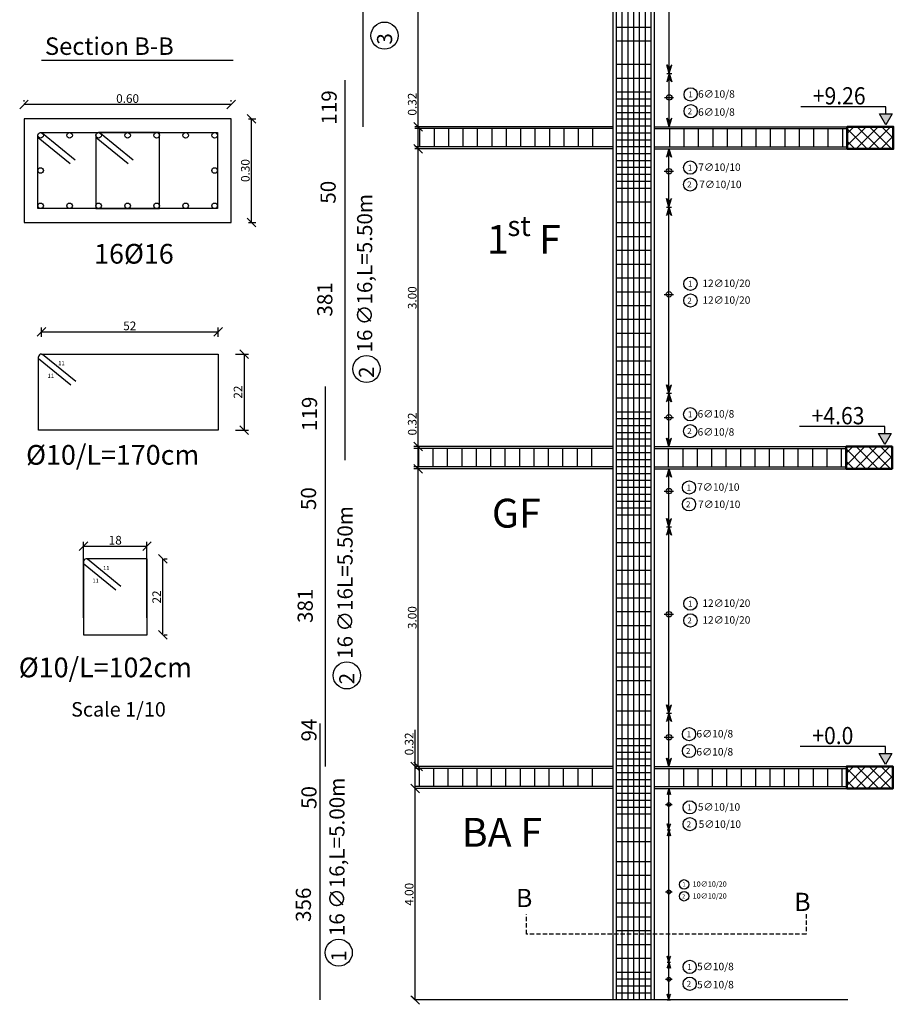
# Model space of a CAD drawing. Units: millimetres. Extents: x -194 to 3448, y -1951 to 1100.
# Drawn here: x 637 to 687, y 424 to 481 of the extents above; entities that cross this region are included whole.
import ezdxf

# ---------------------------------------------------------------- set-up
doc = ezdxf.new("R2010")
doc.units = ezdxf.units.MM
doc.linetypes.add('DASHED2', pattern=[0.375, 0.25, -0.125])
doc.layers.add('.', color=255, linetype='Continuous')
doc.layers.add('Titles', color=7, linetype='Continuous')
doc.styles.add('maia style', font='romanc.shx', dxfattribs={"height": 0.2})
doc.styles.add('MOHMD CC', font='italicc.shx', dxfattribs={"height": 0.4})
doc.styles.add('MtXpl_romanc_shx', font='romanc.shx')
doc.styles.add('ROMANC', font='romanc.shx', dxfattribs={"oblique": 15})
doc.dimstyles.get("Standard").update_dxf_attribs({"dimtxt": 0.5, "dimasz": 0.5, "dimexe": 0.25, "dimexo": 1, "dimgap": 0.1, "dimtad": 1, "dimlfac": 25, "dimzin": 0, "dimdsep": 46, "dimtxsty": 'Standard', "dimblk": 'OBLIQUE', "dimcen": 0.09, "dimclrd": 55, "dimclre": 55, "dimclrt": 163, "dimadec": 0, "dimazin": 0, "dimtfac": 1, "dimtofl": 0, "dimtmove": 0, "dimatfit": 3, "dimfxl": 0, "dimtolj": 1, "dimtzin": 0, "dimarcsym": 0})

# ---------------------------------------------------------------- blocks, each defined once
blk = doc.blocks.new('_Oblique')
at = {"color": 0, "linetype": 'ByBlock', "lineweight": -2}
blk.add_line((-0.5, -0.5), (0.5, 0.5), dxfattribs=at)
blk = doc.blocks.new('wey4')
h = blk.add_hatch(color=256)
h.dxf.hatch_style = 1
h.paths.add_polyline_path([(-132.493, -11.424), (-132.383, -11.615), (-132.273, -11.424)])
at = {"elevation": 0}
blk.add_lwpolyline([(-132.383, -11.615), (-132.273, -11.424), (-132.493, -11.424)], close=True, dxfattribs=at)
blk.add_lwpolyline([(-132.383, -11.424), (-132.383, -11.301), (-130.907, -11.301)], dxfattribs=at)
blk = doc.blocks.new('454 d')
h = blk.add_hatch(color=256)
h.dxf.hatch_style = 1
h.paths.add_polyline_path([(25.516, 18.697), (25.466, 18.524), (25.516, 18.588)])
h = blk.add_hatch(color=256)
h.dxf.hatch_style = 1
h.paths.add_polyline_path([(25.516, 18.697), (25.516, 18.588), (25.566, 18.524)])
for p, q in [((25.516, 18.697), (25.466, 18.524)), ((25.466, 18.697), (25.566, 18.697)), ((25.516, 18.697), (25.566, 18.524)), ((25.466, 18.524), (25.516, 18.588)), ((25.566, 18.524), (25.516, 18.588))]:
    blk.add_line(p, q)
blk = doc.blocks.new('*D866')
at = {"color": 55, "lineweight": -2, "transparency": 16777216}
for p, q in [((637.075, 476.292), (637.075, 476.36)), ((649.075, 476.11), (637.075, 476.11)), ((649.075, 476.292), (649.075, 476.36))]:
    blk.add_line(p, q, dxfattribs=at)
at = {"layer": 'Defpoints', "color": 0, "transparency": 16777216}
for p in [(637.075, 476.11), (637.075, 475.292), (649.075, 475.292)]:
    blk.add_point(p, dxfattribs=at)
at = {"color": 55, "lineweight": -2, "transparency": 16777216, "xscale": 0.5, "yscale": 0.5, "zscale": 0.5, "rotation": 180}
blk.add_blockref('_Oblique', (637.075, 476.11), dxfattribs=at)
at = {"color": 55, "lineweight": -2, "transparency": 16777216, "xscale": 0.5, "yscale": 0.5, "zscale": 0.5}
blk.add_blockref('_Oblique', (649.075, 476.11), dxfattribs=at)
at = {"color": 163, "transparency": 16777216, "insert": (643.075, 476.46), "char_height": 0.5, "attachment_point": 5}
blk.add_mtext('\\A1;0.60', dxfattribs=at)
blk = doc.blocks.new('*D867')
at = {"color": 55, "lineweight": -2, "transparency": 16777216}
for p, q in [((650.075, 475.292), (650.495, 475.292)), ((650.245, 469.292), (650.245, 475.292)), ((650.075, 469.292), (650.495, 469.292))]:
    blk.add_line(p, q, dxfattribs=at)
at = {"layer": 'Defpoints', "color": 0, "transparency": 16777216}
for p in [(649.075, 475.292), (650.245, 475.292), (649.075, 469.292)]:
    blk.add_point(p, dxfattribs=at)
at = {"color": 55, "lineweight": -2, "transparency": 16777216, "xscale": 0.5, "yscale": 0.5, "zscale": 0.5}
for p, rotation in [((650.245, 475.292), 90), ((650.245, 469.292), 270)]:
    blk.add_blockref('_Oblique', p, dxfattribs=dict(at, rotation=rotation))
at = {"color": 163, "transparency": 16777216, "insert": (649.895, 472.292), "char_height": 0.5, "attachment_point": 5, "rotation": 90}
blk.add_mtext('\\A1;0.30', dxfattribs=at)
blk = doc.blocks.new('*D868')
at = {"color": 55, "lineweight": -2, "transparency": 16777216}
for p, q in [((638.081, 462.664), (638.081, 463.197)), ((638.081, 462.947), (648.321, 462.947)), ((648.321, 462.664), (648.321, 463.197))]:
    blk.add_line(p, q, dxfattribs=at)
at = {"layer": 'Defpoints', "color": 0, "transparency": 16777216}
for p in [(648.321, 462.947), (638.081, 461.664), (648.321, 461.664)]:
    blk.add_point(p, dxfattribs=at)
at = {"color": 55, "lineweight": -2, "transparency": 16777216, "xscale": 0.5, "yscale": 0.5, "zscale": 0.5, "rotation": 180}
blk.add_blockref('_Oblique', (638.081, 462.947), dxfattribs=at)
at = {"color": 55, "lineweight": -2, "transparency": 16777216, "xscale": 0.5, "yscale": 0.5, "zscale": 0.5}
blk.add_blockref('_Oblique', (648.321, 462.947), dxfattribs=at)
at = {"color": 163, "transparency": 16777216, "insert": (643.201, 463.297), "char_height": 0.5, "attachment_point": 5}
blk.add_mtext('\\A1;52', dxfattribs=at)
blk = doc.blocks.new('*D869')
at = {"color": 55, "lineweight": -2, "transparency": 16777216}
for p, q in [((649.321, 461.664), (650.07, 461.664)), ((649.82, 461.664), (649.82, 457.264)), ((649.321, 457.264), (650.07, 457.264))]:
    blk.add_line(p, q, dxfattribs=at)
at = {"layer": 'Defpoints', "color": 0, "transparency": 16777216}
for p in [(648.321, 461.664), (648.321, 457.264), (649.82, 457.264)]:
    blk.add_point(p, dxfattribs=at)
at = {"color": 55, "lineweight": -2, "transparency": 16777216, "xscale": 0.5, "yscale": 0.5, "zscale": 0.5}
for p, rotation in [((649.82, 461.664), 90), ((649.82, 457.264), 270)]:
    blk.add_blockref('_Oblique', p, dxfattribs=dict(at, rotation=rotation))
at = {"color": 163, "transparency": 16777216, "insert": (649.47, 459.464), "char_height": 0.5, "attachment_point": 5, "rotation": 90}
blk.add_mtext('\\A1;22', dxfattribs=at)
blk = doc.blocks.new('*D870')
at = {"color": 55, "lineweight": -2, "transparency": 16777216}
for p, q in [((645.11, 445.402), (645.11, 449.802)), ((645.199, 449.802), (645.36, 449.802)), ((645.199, 445.402), (645.36, 445.402))]:
    blk.add_line(p, q, dxfattribs=at)
at = {"layer": 'Defpoints', "color": 0, "transparency": 16777216}
for p in [(644.199, 449.802), (645.11, 449.802), (644.199, 445.402)]:
    blk.add_point(p, dxfattribs=at)
at = {"color": 55, "lineweight": -2, "transparency": 16777216, "xscale": 0.5, "yscale": 0.5, "zscale": 0.5}
for p, rotation in [((645.11, 449.802), 90), ((645.11, 445.402), 270)]:
    blk.add_blockref('_Oblique', p, dxfattribs=dict(at, rotation=rotation))
at = {"color": 163, "transparency": 16777216, "insert": (644.76, 447.602), "char_height": 0.5, "attachment_point": 5, "rotation": 90}
blk.add_mtext('\\A1;22', dxfattribs=at)
blk = doc.blocks.new('*D871')
at = {"color": 55, "lineweight": -2, "transparency": 16777216}
for p, q in [((640.519, 446.402), (640.519, 450.79)), ((640.519, 450.54), (644.199, 450.54)), ((644.199, 446.402), (644.199, 450.79))]:
    blk.add_line(p, q, dxfattribs=at)
at = {"layer": 'Defpoints', "color": 0, "transparency": 16777216}
for p in [(644.199, 450.54), (640.519, 445.402), (644.199, 445.402)]:
    blk.add_point(p, dxfattribs=at)
at = {"color": 55, "lineweight": -2, "transparency": 16777216, "xscale": 0.5, "yscale": 0.5, "zscale": 0.5, "rotation": 180}
blk.add_blockref('_Oblique', (640.519, 450.54), dxfattribs=at)
at = {"color": 55, "lineweight": -2, "transparency": 16777216, "xscale": 0.5, "yscale": 0.5, "zscale": 0.5}
blk.add_blockref('_Oblique', (644.199, 450.54), dxfattribs=at)
at = {"color": 163, "transparency": 16777216, "insert": (642.359, 450.89), "char_height": 0.5, "attachment_point": 5}
blk.add_mtext('\\A1;18', dxfattribs=at)
blk = doc.blocks.new('*D842')
at = {"color": 55, "lineweight": -2, "transparency": 16777216}
for p, q in [((659.734, 424.268), (659.734, 436.508)), ((660.734, 436.508), (659.984, 436.508)), ((660.734, 424.268), (659.984, 424.268))]:
    blk.add_line(p, q, dxfattribs=at)
at = {"layer": 'Defpoints', "color": 0, "transparency": 16777216}
for p in [(659.734, 436.508), (659.734, 436.508), (659.734, 424.268)]:
    blk.add_point(p, dxfattribs=at)
at = {"color": 55, "lineweight": -2, "transparency": 16777216, "xscale": 0.5, "yscale": 0.5, "zscale": 0.5}
for p, rotation in [((659.734, 436.508), 90), ((659.734, 424.268), 270)]:
    blk.add_blockref('_Oblique', p, dxfattribs=dict(at, rotation=rotation))
at = {"color": 163, "transparency": 16777216, "insert": (659.384, 430.388), "char_height": 0.5, "attachment_point": 5, "rotation": 90}
blk.add_mtext('\\A1;4.00', dxfattribs=at)
blk = doc.blocks.new('*D843')
at = {"color": 55, "lineweight": -2, "transparency": 16777216}
for p, q in [((659.733, 437.788), (659.733, 439.905)), ((659.733, 436.508), (659.733, 437.788)), ((660.733, 437.788), (659.983, 437.788)), ((660.733, 436.508), (659.983, 436.508))]:
    blk.add_line(p, q, dxfattribs=at)
at = {"layer": 'Defpoints', "color": 0, "transparency": 16777216}
for p in [(659.733, 437.788), (659.733, 437.788), (659.733, 436.508)]:
    blk.add_point(p, dxfattribs=at)
at = {"color": 55, "lineweight": -2, "transparency": 16777216, "xscale": 0.5, "yscale": 0.5, "zscale": 0.5}
for p, rotation in [((659.733, 437.788), 90), ((659.733, 436.508), 270)]:
    blk.add_blockref('_Oblique', p, dxfattribs=dict(at, rotation=rotation))
at = {"color": 163, "transparency": 16777216, "insert": (659.383, 439.096), "char_height": 0.5, "attachment_point": 5, "rotation": 90}
blk.add_mtext('\\A1;0.32', dxfattribs=at)
blk = doc.blocks.new('*D844')
at = {"color": 55, "lineweight": -2, "transparency": 16777216}
for p, q in [((659.912, 437.788), (659.912, 455.028)), ((660.732, 455.028), (660.162, 455.028)), ((660.734, 437.788), (660.162, 437.788))]:
    blk.add_line(p, q, dxfattribs=at)
at = {"layer": 'Defpoints', "color": 0, "transparency": 16777216}
for p in [(659.732, 455.028), (659.912, 455.028), (659.734, 437.788)]:
    blk.add_point(p, dxfattribs=at)
at = {"color": 55, "lineweight": -2, "transparency": 16777216, "xscale": 0.5, "yscale": 0.5, "zscale": 0.5}
for p, rotation in [((659.912, 455.028), 90), ((659.912, 437.788), 270)]:
    blk.add_blockref('_Oblique', p, dxfattribs=dict(at, rotation=rotation))
at = {"color": 163, "transparency": 16777216, "insert": (659.562, 446.408), "char_height": 0.5, "attachment_point": 5, "rotation": 90}
blk.add_mtext('\\A1;3.00', dxfattribs=at)
blk = doc.blocks.new('*D845')
at = {"color": 55, "lineweight": -2, "transparency": 16777216}
for p, q in [((659.912, 456.308), (659.912, 458.425)), ((659.912, 455.028), (659.912, 456.308)), ((660.905, 456.308), (660.162, 456.308)), ((660.912, 455.028), (660.162, 455.028))]:
    blk.add_line(p, q, dxfattribs=at)
at = {"layer": 'Defpoints', "color": 0, "transparency": 16777216}
for p in [(659.905, 456.308), (659.912, 456.308), (659.912, 455.028)]:
    blk.add_point(p, dxfattribs=at)
at = {"color": 55, "lineweight": -2, "transparency": 16777216, "xscale": 0.5, "yscale": 0.5, "zscale": 0.5}
for p, rotation in [((659.912, 456.308), 90), ((659.912, 455.028), 270)]:
    blk.add_blockref('_Oblique', p, dxfattribs=dict(at, rotation=rotation))
at = {"color": 163, "transparency": 16777216, "insert": (659.562, 457.616), "char_height": 0.5, "attachment_point": 5, "rotation": 90}
blk.add_mtext('\\A1;0.32', dxfattribs=at)
blk = doc.blocks.new('*D846')
at = {"color": 55, "lineweight": -2, "transparency": 16777216}
for p, q in [((659.912, 456.308), (659.912, 473.548)), ((660.907, 473.548), (660.162, 473.548)), ((660.912, 456.308), (660.162, 456.308))]:
    blk.add_line(p, q, dxfattribs=at)
at = {"layer": 'Defpoints', "color": 0, "transparency": 16777216}
for p in [(659.907, 473.548), (659.912, 473.548), (659.912, 456.308)]:
    blk.add_point(p, dxfattribs=at)
at = {"color": 55, "lineweight": -2, "transparency": 16777216, "xscale": 0.5, "yscale": 0.5, "zscale": 0.5}
for p, rotation in [((659.912, 473.548), 90), ((659.912, 456.308), 270)]:
    blk.add_blockref('_Oblique', p, dxfattribs=dict(at, rotation=rotation))
at = {"color": 163, "transparency": 16777216, "insert": (659.562, 464.928), "char_height": 0.5, "attachment_point": 5, "rotation": 90}
blk.add_mtext('\\A1;3.00', dxfattribs=at)
blk = doc.blocks.new('*D847')
at = {"color": 55, "lineweight": -2, "transparency": 16777216}
for p, q in [((659.912, 474.828), (659.912, 476.945)), ((659.912, 473.548), (659.912, 474.828)), ((660.907, 474.828), (660.162, 474.828)), ((660.912, 473.548), (660.162, 473.548))]:
    blk.add_line(p, q, dxfattribs=at)
at = {"layer": 'Defpoints', "color": 0, "transparency": 16777216}
for p in [(659.907, 474.828), (659.912, 474.828), (659.912, 473.548)]:
    blk.add_point(p, dxfattribs=at)
at = {"color": 55, "lineweight": -2, "transparency": 16777216, "xscale": 0.5, "yscale": 0.5, "zscale": 0.5}
for p, rotation in [((659.912, 474.828), 90), ((659.912, 473.548), 270)]:
    blk.add_blockref('_Oblique', p, dxfattribs=dict(at, rotation=rotation))
at = {"color": 163, "transparency": 16777216, "insert": (659.562, 476.136), "char_height": 0.5, "attachment_point": 5, "rotation": 90}
blk.add_mtext('\\A1;0.32', dxfattribs=at)
blk = doc.blocks.new('*D848')
at = {"color": 55, "lineweight": -2, "transparency": 16777216}
for p, q in [((659.912, 474.828), (659.912, 492.068)), ((660.907, 492.068), (660.162, 492.068)), ((660.912, 474.828), (660.162, 474.828))]:
    blk.add_line(p, q, dxfattribs=at)
at = {"layer": 'Defpoints', "color": 0, "transparency": 16777216}
for p in [(659.907, 492.068), (659.912, 492.068), (659.912, 474.828)]:
    blk.add_point(p, dxfattribs=at)
at = {"color": 55, "lineweight": -2, "transparency": 16777216, "xscale": 0.5, "yscale": 0.5, "zscale": 0.5}
for p, rotation in [((659.912, 492.068), 90), ((659.912, 474.828), 270)]:
    blk.add_blockref('_Oblique', p, dxfattribs=dict(at, rotation=rotation))
at = {"color": 163, "transparency": 16777216, "insert": (659.562, 483.448), "char_height": 0.5, "attachment_point": 5, "rotation": 90}
blk.add_mtext('\\A1;.3.00', dxfattribs=at)

msp = doc.modelspace()

# ---------------------------------------------------------------- hatches: boundary and pattern name
at = {"layer": '.'}
h = msp.add_hatch(dxfattribs=at)
h.set_pattern_fill('ANSI37', color=5, scale=4.006957)
h.set_pattern_definition([(45, (-4712.28424, 66.21603), (-0.354168266, 0.354168266), []), (135, (-4712.28424, 66.21603), (-0.354168266, -0.354168266), [])])
h.paths.add_polyline_path([(687.42701, 474.82796), (684.75571, 474.82796), (684.75571, 473.54796), (687.42701, 473.54796)])
h = msp.add_hatch(dxfattribs=at)
h.set_pattern_fill('ANSI37', color=5, scale=4.006957)
h.set_pattern_definition([(45, (-4712.3516, 47.69603), (-0.354168266, 0.354168266), []), (135, (-4712.3516, 47.69603), (-0.354168266, -0.354168266), [])])
h.paths.add_polyline_path([(687.35967, 456.30796), (684.68837, 456.30796), (684.68837, 455.02796), (687.35967, 455.02796)])
h = msp.add_hatch(dxfattribs=at)
h.set_pattern_fill('ANSI37', color=5, scale=4.006957)
h.set_pattern_definition([(45, (-4712.31284, 29.17603), (-0.354168266, 0.354168266), []), (135, (-4712.31284, 29.17603), (-0.354168266, -0.354168266), [])])
h.paths.add_polyline_path([(687.39841, 437.78796), (684.72711, 437.78796), (684.72711, 436.50796), (687.39841, 436.50796)])

# ---------------------------------------------------------------- linework, layer by layer
at = {"color": 5}
for p, q in [((656.72208, 474.82796), (656.72208, 493.23666)), ((671.3891, 474.82796), (671.3891, 493.23666)), ((671.7251, 474.82796), (671.7251, 493.23666)), ((672.0611, 474.82796), (672.0611, 493.23666)), ((672.3971, 474.82796), (672.3971, 493.23666)), ((672.7331, 474.82796), (672.7331, 493.23666)), ((673.0691, 474.82796), (673.0691, 493.23666)), ((673.4051, 474.82796), (673.4051, 493.23666)), ((673.4051, 480.57927), (671.3891, 480.57927)), ((673.4051, 479.77927), (671.3891, 479.77927)), ((673.4051, 478.42796), (671.3891, 478.42796)), ((671.3891, 456.30796), (671.3891, 478.30796)), ((671.7251, 456.30796), (671.7251, 478.30796)), ((672.0611, 456.30796), (672.0611, 478.30796)), ((672.3971, 456.30796), (672.3971, 478.30796)), ((672.7331, 456.30796), (672.7331, 478.30796)), ((673.0691, 456.30796), (673.0691, 478.30796)), ((673.4051, 456.30796), (673.4051, 478.30796)), ((655.67124, 455.52701), (655.67124, 477.52701)), ((673.4051, 477.62796), (671.3891, 477.62796)), ((673.4051, 476.82796), (671.3891, 476.82796)), ((673.4051, 476.42796), (671.3891, 476.42796)), ((673.4051, 476.42796), (671.3891, 476.42796)), ((673.4051, 476.02796), (671.3891, 476.02796)), ((673.4051, 475.62796), (671.3891, 475.62796)), ((673.4051, 475.25927), (671.3891, 475.25927)), ((638.14928, 474.45087), (640.03361, 472.91972)), ((641.50928, 474.45087), (643.39361, 472.91972)), ((673.4051, 474.85927), (671.3891, 474.85927)), ((673.4051, 474.85927), (671.3891, 474.85927)), ((673.4051, 474.45927), (671.3891, 474.45927)), ((637.89815, 474.20875), (639.7486, 472.70513)), ((641.25815, 474.20875), (643.1086, 472.70513)), ((673.4051, 474.05927), (671.3891, 474.05927)), ((673.4051, 473.65927), (671.3891, 473.65927)), ((673.4051, 473.25927), (671.3891, 473.25927)), ((673.4051, 472.85927), (671.3891, 472.85927)), ((673.4051, 472.45927), (671.3891, 472.45927)), ((673.4051, 472.05927), (671.3891, 472.05927)), ((673.4051, 471.65927), (671.3891, 471.65927)), ((673.4051, 471.25927), (671.3891, 471.25927)), ((673.4051, 470.45927), (671.3891, 470.45927)), ((673.4051, 469.25927), (671.3891, 469.25927)), ((673.4051, 468.45927), (671.3891, 468.45927)), ((673.4051, 467.65927), (671.3891, 467.65927)), ((673.4051, 466.85927), (671.3891, 466.85927)), ((673.4051, 466.05927), (671.3891, 466.05927)), ((673.4051, 465.25927), (671.3891, 465.25927)), ((673.4051, 464.45927), (671.3891, 464.45927)), ((673.4051, 463.65927), (671.3891, 463.65927)), ((673.4051, 462.85927), (671.3891, 462.85927)), ((673.4051, 462.05927), (671.3891, 462.05927)), ((637.92152, 461.40049), (639.79538, 459.87785)), ((638.14604, 461.66424), (640.08038, 460.09245)), ((673.4051, 461.25927), (671.3891, 461.25927)), ((673.4051, 460.45927), (671.3891, 460.45927)), ((654.53576, 437.78796), (654.53576, 459.78796)), ((673.4051, 459.90796), (671.3891, 459.90796)), ((671.3891, 437.78796), (671.3891, 459.78796)), ((671.7251, 437.78796), (671.7251, 459.78796)), ((672.0611, 437.78796), (672.0611, 459.78796)), ((672.3971, 437.78796), (672.3971, 459.78796)), ((672.7331, 437.78796), (672.7331, 459.78796)), ((673.0691, 437.78796), (673.0691, 459.78796)), ((673.4051, 437.78796), (673.4051, 459.78796)), ((673.4051, 459.10796), (671.3891, 459.10796)), ((673.4051, 458.30796), (671.3891, 458.30796)), ((673.4051, 457.90796), (671.3891, 457.90796)), ((673.4051, 457.90796), (671.3891, 457.90796)), ((673.4051, 457.50796), (671.3891, 457.50796)), ((673.4051, 457.10796), (671.3891, 457.10796)), ((673.4051, 456.73927), (671.3891, 456.73927)), ((673.4051, 456.33927), (671.3891, 456.33927)), ((673.4051, 456.33927), (671.3891, 456.33927)), ((673.4051, 455.93927), (671.3891, 455.93927)), ((673.4051, 455.53927), (671.3891, 455.53927)), ((673.4051, 455.13927), (671.3891, 455.13927)), ((673.4051, 454.73927), (671.3891, 454.73927)), ((673.4051, 454.33927), (671.3891, 454.33927)), ((673.4051, 453.93927), (671.3891, 453.93927)), ((673.4051, 453.53927), (671.3891, 453.53927)), ((673.4051, 453.13927), (671.3891, 453.13927)), ((673.4051, 452.73927), (671.3891, 452.73927)), ((673.4051, 452.33927), (671.3891, 452.33927)), ((673.4051, 451.53927), (671.3891, 451.53927)), ((673.4051, 450.73927), (671.3891, 450.73927)), ((640.74364, 449.80236), (642.67798, 448.23057)), ((673.4051, 449.93927), (671.3891, 449.93927)), ((640.51987, 449.538), (642.39298, 448.01597)), ((673.4051, 449.13927), (671.3891, 449.13927)), ((673.4051, 448.33927), (671.3891, 448.33927)), ((673.4051, 447.53927), (671.3891, 447.53927)), ((673.4051, 446.73927), (671.3891, 446.73927)), ((673.4051, 445.93927), (671.3891, 445.93927)), ((673.4051, 445.13927), (671.3891, 445.13927)), ((673.4051, 444.33927), (671.3891, 444.33927)), ((673.4051, 443.53927), (671.3891, 443.53927)), ((673.4051, 442.73927), (671.3891, 442.73927)), ((673.4051, 441.93927), (671.3891, 441.93927)), ((673.4051, 440.98796), (671.3891, 440.98796)), ((654.23564, 424.26796), (654.23564, 440.26796)), ((671.3891, 424.26796), (671.3891, 440.26796)), ((673.4051, 440.18796), (671.3891, 440.18796)), ((671.7251, 424.26796), (671.7251, 440.26796)), ((672.0611, 424.26796), (672.0611, 440.26796)), ((672.3971, 424.26796), (672.3971, 440.26796)), ((672.7331, 424.26796), (672.7331, 440.26796)), ((673.0691, 424.26796), (673.0691, 440.26796)), ((673.4051, 424.26796), (673.4051, 440.26796)), ((673.4051, 439.38796), (671.3891, 439.38796)), ((673.4051, 439.38796), (671.3891, 439.38796)), ((673.4051, 438.98796), (671.3891, 438.98796)), ((673.4051, 438.58796), (671.3891, 438.58796)), ((673.4051, 438.21927), (671.3891, 438.21927)), ((673.4051, 437.81927), (671.3891, 437.81927)), ((673.4051, 437.41927), (671.3891, 437.41927)), ((673.4051, 437.01927), (671.3891, 437.01927)), ((673.4051, 436.61927), (671.3891, 436.61927)), ((673.4051, 436.21927), (671.3891, 436.21927)), ((673.4051, 435.81927), (671.3891, 435.81927)), ((673.4051, 435.41927), (671.3891, 435.41927)), ((673.4051, 435.01927), (671.3891, 435.01927)), ((673.4051, 434.21927), (671.3891, 434.21927)), ((673.4051, 433.41927), (671.3891, 433.41927)), ((673.4051, 432.26796), (671.3891, 432.26796)), ((673.4051, 431.46796), (671.3891, 431.46796)), ((673.4051, 430.66796), (671.3891, 430.66796)), ((673.4051, 429.86796), (671.3891, 429.86796)), ((673.4051, 429.06796), (671.3891, 429.06796)), ((673.4051, 428.26796), (671.3891, 428.26796)), ((673.4051, 427.46796), (671.3891, 427.46796)), ((673.4051, 426.66796), (671.3891, 426.66796)), ((673.4051, 425.86796), (671.3891, 425.86796)), ((673.4051, 425.86796), (671.3891, 425.86796)), ((673.4051, 425.46796), (671.3891, 425.46796)), ((673.4051, 425.06796), (671.3891, 425.06796)), ((673.4051, 424.66796), (671.3891, 424.66796)), ((673.4051, 424.26796), (671.3891, 424.26796))]:
    msp.add_line(p, q, dxfattribs=at)
at = {"color": 1}
for p, q in [((671.1971, 424.26796), (671.1971, 493.23666)), ((673.5971, 424.26796), (673.5971, 493.23666)), ((671.1971, 474.82796), (659.71223, 474.82796)), ((673.5971, 474.82796), (684.75571, 474.82796)), ((671.1971, 473.54796), (659.71223, 473.54796)), ((673.5971, 473.54796), (684.75571, 473.54796)), ((671.1971, 456.30796), (659.64489, 456.30796)), ((673.5971, 456.30796), (684.68837, 456.30796)), ((671.1971, 455.02796), (659.64489, 455.02796)), ((673.5971, 455.02796), (684.68837, 455.02796)), ((671.1971, 437.78796), (659.68363, 437.78796)), ((673.5971, 437.78796), (684.72711, 437.78796)), ((671.1971, 436.50796), (659.68363, 436.50796)), ((673.5971, 436.50796), (684.72711, 436.50796)), ((684.78465, 424.26796), (659.74117, 424.26796)), ((670.8716, 424.26796), (670.8716, 424.26796))]:
    msp.add_line(p, q, dxfattribs=at)
at = {"color": 7}
for p, q in [((674.44852, 476.0634), (674.44852, 492.06796)), ((638.081, 478.67418), (649.18228, 478.67418)), ((674.44852, 474.82796), (674.44852, 476.0634)), ((671.1971, 474.71666), (659.71223, 474.71666)), ((659.99049, 474.71666), (659.99049, 473.65927)), ((660.82527, 474.71666), (660.82527, 473.65927)), ((661.66006, 474.71666), (661.66006, 473.65927)), ((662.49484, 474.71666), (662.49484, 473.65927)), ((663.32962, 474.71666), (663.32962, 473.65927)), ((664.1644, 474.71666), (664.1644, 473.65927)), ((664.99919, 474.71666), (664.99919, 473.65927)), ((665.83397, 474.71666), (665.83397, 473.65927)), ((666.66875, 474.71666), (666.66875, 473.65927)), ((667.50353, 474.71666), (667.50353, 473.65927)), ((668.33832, 474.71666), (668.33832, 473.65927)), ((669.1731, 474.71666), (669.1731, 473.65927)), ((670.00788, 474.71666), (670.00788, 473.65927)), ((673.5971, 474.71666), (684.75571, 474.71666)), ((674.46006, 474.71666), (674.46006, 473.65927)), ((675.29484, 474.71666), (675.29484, 473.65927)), ((676.12962, 474.71666), (676.12962, 473.65927)), ((676.9644, 474.71666), (676.9644, 473.65927)), ((677.79919, 474.71666), (677.79919, 473.65927)), ((678.63397, 474.71666), (678.63397, 473.65927)), ((679.46875, 474.71666), (679.46875, 473.65927)), ((680.30353, 474.71666), (680.30353, 473.65927)), ((681.13832, 474.71666), (681.13832, 473.65927)), ((681.9731, 474.71666), (681.9731, 473.65927)), ((682.80788, 474.71666), (682.80788, 473.65927)), ((683.64267, 474.71666), (683.64267, 473.65927)), ((684.47745, 474.71666), (684.47745, 473.65927)), ((671.1971, 473.65927), (659.71223, 473.65927)), ((673.5971, 473.65927), (684.75571, 473.65927)), ((674.43145, 457.5434), (674.43145, 473.54796)), ((674.43145, 456.30796), (674.43145, 457.5434)), ((671.1971, 456.19666), (659.64489, 456.19666)), ((659.92315, 456.19666), (659.92315, 455.13927)), ((660.75793, 456.19666), (660.75793, 455.13927)), ((661.59271, 456.19666), (661.59271, 455.13927)), ((662.4275, 456.19666), (662.4275, 455.13927)), ((663.26228, 456.19666), (663.26228, 455.13927)), ((664.09706, 456.19666), (664.09706, 455.13927)), ((664.93184, 456.19666), (664.93184, 455.13927)), ((665.76663, 456.19666), (665.76663, 455.13927)), ((666.60141, 456.19666), (666.60141, 455.13927)), ((667.43619, 456.19666), (667.43619, 455.13927)), ((668.27097, 456.19666), (668.27097, 455.13927)), ((669.10576, 456.19666), (669.10576, 455.13927)), ((669.94054, 456.19666), (669.94054, 455.13927)), ((673.5971, 456.19666), (684.68837, 456.19666)), ((674.39271, 456.19666), (674.39271, 455.13927)), ((675.2275, 456.19666), (675.2275, 455.13927)), ((676.06228, 456.19666), (676.06228, 455.13927)), ((676.89706, 456.19666), (676.89706, 455.13927)), ((677.73184, 456.19666), (677.73184, 455.13927)), ((678.56663, 456.19666), (678.56663, 455.13927)), ((679.40141, 456.19666), (679.40141, 455.13927)), ((680.23619, 456.19666), (680.23619, 455.13927)), ((681.07097, 456.19666), (681.07097, 455.13927)), ((681.90576, 456.19666), (681.90576, 455.13927)), ((682.74054, 456.19666), (682.74054, 455.13927)), ((683.57532, 456.19666), (683.57532, 455.13927)), ((684.4101, 456.19666), (684.4101, 455.13927)), ((671.1971, 455.13927), (659.64489, 455.13927)), ((673.5971, 455.13927), (684.68837, 455.13927)), ((674.43145, 439.0234), (674.43145, 455.02796)), ((674.43145, 437.78796), (674.43145, 439.0234)), ((671.1971, 437.67666), (659.68363, 437.67666)), ((659.96189, 437.67666), (659.96189, 436.61927)), ((660.79667, 437.67666), (660.79667, 436.61927)), ((661.63145, 437.67666), (661.63145, 436.61927)), ((662.46624, 437.67666), (662.46624, 436.61927)), ((663.30102, 437.67666), (663.30102, 436.61927)), ((664.1358, 437.67666), (664.1358, 436.61927)), ((664.97058, 437.67666), (664.97058, 436.61927)), ((665.80537, 437.67666), (665.80537, 436.61927)), ((666.64015, 437.67666), (666.64015, 436.61927)), ((667.47493, 437.67666), (667.47493, 436.61927)), ((668.30971, 437.67666), (668.30971, 436.61927)), ((669.1445, 437.67666), (669.1445, 436.61927)), ((669.97928, 437.67666), (669.97928, 436.61927)), ((673.5971, 437.67666), (684.72711, 437.67666)), ((674.43145, 437.67666), (674.43145, 436.61927)), ((675.26624, 437.67666), (675.26624, 436.61927)), ((676.10102, 437.67666), (676.10102, 436.61927)), ((676.9358, 437.67666), (676.9358, 436.61927)), ((677.77058, 437.67666), (677.77058, 436.61927)), ((678.60537, 437.67666), (678.60537, 436.61927)), ((679.44015, 437.67666), (679.44015, 436.61927)), ((680.27493, 437.67666), (680.27493, 436.61927)), ((681.10971, 437.67666), (681.10971, 436.61927)), ((681.9445, 437.67666), (681.9445, 436.61927)), ((682.77928, 437.67666), (682.77928, 436.61927)), ((683.61406, 437.67666), (683.61406, 436.61927)), ((684.44885, 437.67666), (684.44885, 436.61927)), ((671.1971, 436.61927), (659.68363, 436.61927)), ((673.5971, 436.61927), (684.72711, 436.61927)), ((674.42908, 425.1451), (674.42908, 436.50796)), ((674.42908, 424.26796), (674.42908, 425.1451))]:
    msp.add_line(p, q, dxfattribs=at)
for p, q in [((674.17084, 476.52127), (674.70374, 476.52127)), ((674.15377, 472.25268), (674.68667, 472.25268)), ((674.15377, 465.12204), (674.68667, 465.12204)), ((674.15377, 458.00127), (674.68667, 458.00127)), ((674.15377, 453.73268), (674.68667, 453.73268)), ((674.15377, 446.60204), (674.68667, 446.60204)), ((674.15377, 439.48127), (674.68667, 439.48127)), ((674.23193, 435.58834), (674.61028, 435.58834)), ((674.23193, 430.52575), (674.61028, 430.52575)), ((674.23193, 425.47017), (674.61028, 425.47017))]:
    msp.add_line(p, q)
at = {"color": 3}
for p, q in [((684.75571, 474.82796), (684.75571, 474.82796)), ((686.01423, 473.54796), (686.01423, 473.54796)), ((674.43145, 471.91943), (674.43145, 471.91943)), ((673.37851, 464.05927), (673.37851, 464.05927)), ((684.68837, 456.30796), (684.68837, 456.30796)), ((685.94688, 455.02796), (685.94688, 455.02796)), ((674.43145, 453.39943), (674.43145, 453.39943)), ((673.37851, 445.69405), (673.37851, 445.69405)), ((684.72711, 437.78796), (684.72711, 437.78796)), ((685.98562, 436.50796), (685.98562, 436.50796)), ((674.42908, 435.35174), (674.42908, 435.35174))]:
    msp.add_line(p, q, dxfattribs=at)
at = {"color": 1}
msp.add_lwpolyline([(637.07472, 475.29154), (637.07472, 469.29154), (649.07472, 469.29154), (649.07472, 475.29154)], close=True, dxfattribs=at)
at = {"color": 5}
for points in [[(638.03472, 474.49151), (648.27469, 474.49151), (648.27469, 470.09156), (637.87474, 470.09156), (637.87474, 474.33154)], [(641.23552, 474.34729), (641.23471, 470.09156), (644.91469, 470.09156), (644.91469, 474.49151), (641.39472, 474.49151)], [(638.0815, 461.66424), (648.32147, 461.66424), (648.32147, 457.26429), (637.92152, 457.26429), (637.92152, 461.50426)], [(640.5199, 449.65814), (640.51909, 445.40241), (644.19907, 445.40241), (644.19907, 449.80236), (640.67909, 449.80236)]]:
    msp.add_lwpolyline(points, dxfattribs=at)
at = {"color": 0, "lineweight": 50}
for points in [[(684.75571, 473.54796), (687.42701, 473.54796), (687.42701, 474.82796), (684.75571, 474.82796)], [(684.68837, 455.02796), (687.35967, 455.02796), (687.35967, 456.30796), (684.68837, 456.30796)], [(684.72711, 436.50796), (687.39841, 436.50796), (687.39841, 437.78796), (684.72711, 437.78796)]]:
    msp.add_lwpolyline(points, close=True, dxfattribs=at)
at = {"color": 7, "linetype": 'DASHED2'}
msp.add_lwpolyline([(682.37502, 429.24552), (682.37502, 428.08757), (666.17917, 428.08757), (666.17917, 429.24552)], dxfattribs=at)
at = {"color": 251}
for centre, radius in [((657.96021, 480.10238), 0.78678), ((674.44852, 476.52127), 0.1573), ((674.43145, 472.25268), 0.1573), ((674.43145, 465.12204), 0.1573), ((656.90936, 460.80143), 0.78678), ((674.43145, 458.00127), 0.1573), ((674.43145, 453.73268), 0.1573), ((674.43145, 446.60204), 0.1573), ((655.77389, 443.06238), 0.78678), ((674.43145, 439.48127), 0.1573), ((674.42908, 435.58834), 0.11168), ((674.42908, 430.52575), 0.11168), ((655.30474, 427.00796), 0.78678), ((674.42908, 425.47017), 0.11168)]:
    msp.add_circle(centre, radius, dxfattribs=at)
at = {"color": 251, "lineweight": 30}
for centre, radius in [((675.69028, 476.699), 0.38404), ((675.69028, 475.72468), 0.38404), ((675.66134, 472.46065), 0.38404), ((675.66134, 471.48632), 0.38404), ((675.67321, 465.73865), 0.38404), ((675.67321, 464.76432), 0.38404), ((675.66134, 458.179), 0.38404), ((675.66134, 457.20468), 0.38404), ((675.594, 453.94065), 0.38404), ((675.594, 452.96632), 0.38404), ((675.67321, 447.21865), 0.38404), ((675.67321, 446.24432), 0.38404), ((675.594, 439.659), 0.38404), ((675.594, 438.68468), 0.38404), ((675.63274, 435.42065), 0.38404), ((675.63274, 434.44632), 0.38404), ((675.3107, 430.96353), 0.27266), ((675.3107, 430.27178), 0.27266), ((675.63274, 426.1813), 0.38404), ((675.63274, 425.20697), 0.38404)]:
    msp.add_circle(centre, radius, dxfattribs=at)
at = {"color": 5}
for centre in [(638.03472, 474.33154), (639.71472, 474.33154), (641.39472, 474.33154), (643.07472, 474.33154), (644.75472, 474.33154), (646.43472, 474.33154), (648.11472, 474.33154), (638.03472, 472.29154), (648.11472, 472.29154), (638.03472, 470.25154), (639.71472, 470.25154), (641.39472, 470.25154), (643.07472, 470.25154), (644.75472, 470.25154), (646.43472, 470.25154), (648.11472, 470.25154)]:
    msp.add_circle(centre, 0.15998, dxfattribs=at)
for centre, end in [((638.0815, 461.50426), 180), ((640.67909, 449.64239), 185.628583)]:
    msp.add_arc(centre, 0.15998, 90, end, dxfattribs=at)

# ---------------------------------------------------------------- block references
at = {"rotation": 180}
for p, xscale, yscale, zscale in [((602.80519, 530.41568), -2.807817589575467, 2.807817589575467, 2.807817589575467), ((602.80519, 527.32708), -2.807817589575467, 2.807817589575467, 2.807817589575467), ((602.78813, 522.6777), -2.807817589575467, 2.807817589575467, 2.807817589575467), ((602.78813, 511.89568), -2.807817589575467, 2.807817589575467, 2.807817589575467), ((602.78813, 508.80708), -2.807817589575467, 2.807817589575467, 2.807817589575467), ((602.78813, 504.1577), -2.807817589575467, 2.807817589575467, 2.807817589575467), ((602.78813, 493.37568), -2.807817589575467, 2.807817589575467, 2.807817589575467), ((602.78813, 490.28708), -2.807817589575467, 2.807817589575467, 2.807817589575467), ((623.56398, 471.38894), -1.993485342018742, 1.993485342018742, 1.993485342018742), ((623.56398, 463.73395), -1.993485342018742, 1.993485342018742, 1.993485342018742), ((623.56398, 461.54112), -1.993485342018742, 1.993485342018742, 1.993485342018742)]:
    msp.add_blockref('454 d', p, dxfattribs=dict(at, xscale=xscale, yscale=yscale, zscale=zscale))
for name, p, xscale, yscale, zscale in [('454 d', (602.80519, 425.41745), 2.807817589575467, 2.807817589575467, 2.807817589575467), ('wey4', (244.94975, 513.72453, 0.00078), -3.339130434787253, 3.339130434787253, 3.339130434787253), ('454 d', (602.78813, 421.04885), 2.807817589575467, 2.807817589575467, 2.807817589575467), ('454 d', (602.78813, 417.67947), 2.807817589575467, 2.807817589575467, 2.807817589575467), ('454 d', (602.78813, 406.89745), 2.807817589575467, 2.807817589575467, 2.807817589575467), ('wey4', (244.88241, 495.20453, 0.00078), -3.339130434787253, 3.339130434787253, 3.339130434787253), ('454 d', (602.78813, 402.52885), 2.807817589575467, 2.807817589575467, 2.807817589575467), ('454 d', (602.78813, 399.15947), 2.807817589575467, 2.807817589575467, 2.807817589575467), ('454 d', (602.78813, 388.37745), 2.807817589575467, 2.807817589575467, 2.807817589575467), ('wey4', (244.92115, 476.68453, 0.00078), -3.339130434787253, 3.339130434787253, 3.339130434787253), ('454 d', (623.56398, 399.23481), 1.993485342018742, 1.993485342018742, 1.993485342018742), ('454 d', (623.56398, 396.84263), 1.993485342018742, 1.993485342018742, 1.993485342018742), ('454 d', (623.56398, 389.18765), 1.993485342018742, 1.993485342018742, 1.993485342018742)]:
    msp.add_blockref(name, p, dxfattribs=dict(xscale=xscale, yscale=yscale, zscale=zscale))
at = {"color": 7, "xscale": 0.4090434782614384, "yscale": 0.4090434782614384, "zscale": 0.4090434782614384, "rotation": 270}
msp.add_blockref('_Oblique', (659.74117, 424.26796), dxfattribs=at)

# ---------------------------------------------------------------- texts
at = {"color": 251, "style": 'ROMANC', "oblique": 15}
for s, height, p in [('3', 0.87652, (658.39847, 479.58284)), ('119', 0.876522, (655.18395, 474.94847)), ('50', 0.876522, (655.1282, 470.37105)), ('381', 0.876522, (654.93577, 463.8344)), ('16', 0.876522, (657.24488, 461.75584)), ('2', 0.87652, (657.34762, 460.28188)), ('119', 0.876522, (654.04847, 457.20942)), ('50', 0.876522, (653.99272, 452.63201)), ('381', 0.876522, (653.80029, 446.09536)), ('16', 0.876522, (656.10941, 444.01679)), ('2', 0.87652, (656.21215, 442.54284)), ('94', 0.876522, (654.01724, 439.2343)), ('50', 0.876522, (654.01812, 435.32809)), ('356', 0.876522, (653.69525, 428.78516)), ('16', 0.876522, (655.64026, 427.96237)), ('1', 0.87652, (655.743, 426.48841))]:
    msp.add_text(s, height=height, rotation=90, dxfattribs=at).set_placement(p)
at = {"color": 251}
for s, height, style, p in [('1', 0.34502, 'maia style', (675.55438, 476.52403)), ('6∅10/8', 0.431281, 'MtXpl_romanc_shx', (676.11914, 476.50837)), ('2', 0.34502, 'maia style', (675.51331, 475.5497)), ('6∅10/8', 0.431281, 'MtXpl_romanc_shx', (676.11914, 475.46138)), ('1', 0.34502, 'maia style', (675.52544, 472.28567)), ('7∅10/10', 0.431281, 'MtXpl_romanc_shx', (676.13203, 472.27001)), ('2', 0.34502, 'maia style', (675.48437, 471.31135)), ('7∅10/10', 0.431281, 'MtXpl_romanc_shx', (676.18307, 471.27218)), ('st', 1.168696, 'ROMANC', (665.07456, 468.50143)), ('1', 1.66957, 'ROMANC', (663.88996, 467.47186)), ('F', 1.6696, 'ROMANC', (666.91108, 467.47185)), ('1', 0.34502, 'maia style', (675.53732, 465.56367)), ('12∅10/20', 0.431281, 'MtXpl_romanc_shx', (676.36808, 465.54801)), ('2', 0.34502, 'maia style', (675.49624, 464.58935)), ('12∅10/20', 0.431281, 'MtXpl_romanc_shx', (676.36808, 464.57547)), ('1', 0.34502, 'maia style', (675.52544, 458.00403)), ('6∅10/8', 0.431281, 'MtXpl_romanc_shx', (676.0902, 457.98837)), ('2', 0.34502, 'maia style', (675.48437, 457.0297)), ('6∅10/8', 0.431281, 'MtXpl_romanc_shx', (676.0902, 456.94138)), ('1', 0.34502, 'maia style', (675.4581, 453.76567)), ('7∅10/10', 0.431281, 'MtXpl_romanc_shx', (676.06469, 453.75001)), ('7∅10/10', 0.431281, 'MtXpl_romanc_shx', (676.11573, 452.75218)), ('2', 0.34502, 'maia style', (675.41702, 452.79135)), ('1', 0.34502, 'maia style', (675.53732, 447.04367)), ('12∅10/20', 0.431281, 'MtXpl_romanc_shx', (676.36808, 447.02801)), ('2', 0.34502, 'maia style', (675.49624, 446.06935)), ('12∅10/20', 0.431281, 'MtXpl_romanc_shx', (676.36808, 446.05547)), ('1', 0.34502, 'maia style', (675.4581, 439.48403)), ('6∅10/8', 0.431281, 'MtXpl_romanc_shx', (676.02286, 439.46837)), ('2', 0.34502, 'maia style', (675.41702, 438.5097)), ('6∅10/8', 0.431281, 'MtXpl_romanc_shx', (676.02286, 438.42138)), ('1', 0.34502, 'maia style', (675.49684, 435.24567)), ('5∅10/10', 0.431281, 'MtXpl_romanc_shx', (676.10343, 435.23001)), ('2', 0.34502, 'maia style', (675.45576, 434.27135)), ('5∅10/10', 0.431281, 'MtXpl_romanc_shx', (676.15447, 434.23218)), ('1', 0.24496, 'maia style', (675.21422, 430.8393)), ('10∅10/20', 0.306199, 'MtXpl_romanc_shx', (675.80404, 430.82819)), ('10∅10/20', 0.306199, 'MtXpl_romanc_shx', (675.80404, 430.1377)), ('2', 0.24496, 'maia style', (675.18506, 430.14755)), ('5∅10/8', 0.431281, 'MtXpl_romanc_shx', (676.0616, 425.99066)), ('1', 0.34502, 'maia style', (675.49684, 426.00632)), ('2', 0.34502, 'maia style', (675.45576, 425.032)), ('5∅10/8', 0.431281, 'MtXpl_romanc_shx', (676.0616, 424.94368))]:
    msp.add_text(s, height=height, dxfattribs=dict(at, style=style)).set_placement(p)
at = {"color": 251, "style": 'MOHMD CC', "width": 0.9}
for s, p in [('+9.26', (682.76452, 476.1192, -0.04891)), ('+4.63', (682.69718, 457.5992, -0.04891)), ('+0.0', (682.73592, 439.0792, -0.04891))]:
    msp.add_text(s, height=0.997059, dxfattribs=at).set_placement(p)
at = {"color": 251, "style": 'ROMANC'}
for s, height, p in [('∅16,L=5.50m', 0.8765217, (657.24488, 463.33455)), ('∅16L=5.50m', 0.876522, (656.10941, 445.5955)), ('∅16,L=5.00m', 0.8765217, (655.64026, 429.54108))]:
    msp.add_text(s, height=height, rotation=90, dxfattribs=at).set_placement(p)
at = {"color": 251, "style": 'ROMANC', "oblique": 15}
for s, height, p in [('16Ø16', 1.141169, (641.13624, 466.90247)), ('11', 0.241043, (639.05943, 461.02252)), ('11', 0.241043, (638.44457, 460.28618)), ('Ø10/L=170cm', 1.1411686, (637.1952, 455.25913)), ('GF', 1.669565, (664.17736, 451.61872)), ('11', 0.241043, (641.65703, 449.16064)), ('11', 0.241043, (641.04217, 448.4243)), ('Ø10/L=102cm', 1.1411686, (636.7719, 442.95201)), ('Scale 1/10', 0.839873, (639.80308, 440.67585)), ('BA F', 1.669565, (662.434, 433.1422)), ('B', 1.0584, (665.57124, 429.64273)), ('B', 1.0584, (681.68861, 429.41699))]:
    msp.add_text(s, height=height, dxfattribs=at).set_placement(p)
at = {"layer": 'Titles', "color": 251, "style": 'ROMANC', "oblique": 15}
msp.add_text('Section B-B', height=1.0106588, dxfattribs=at).set_placement((638.28618, 478.98817))

# ---------------------------------------------------------------- dimensions: what is measured, and where the dimension line sits
for base, p1, p2, text, picture, middle in [((659.91197, 492.06796), (659.91197, 474.82796), (659.9074, 492.06796), '.3.00', '*D848', (659.56197, 483.44796)), ((659.91197, 474.82796), (659.91197, 473.54796), (659.90666, 474.82796), '0.32', '*D847', (659.56197, 476.1363)), ((659.91197, 473.54796), (659.91197, 456.30796), (659.90666, 473.54796), '3.00', '*D846', (659.56197, 464.92796)), ((659.91197, 456.30796), (659.91197, 455.02796), (659.90497, 456.30796), '0.32', '*D845', (659.56197, 457.6163)), ((659.91197, 455.02796), (659.73414, 437.78796), (659.73169, 455.02796), '3.00', '*D844', (659.56197, 446.40796)), ((659.73267, 437.78796), (659.73267, 436.50796), (659.73267, 437.78796), '0.32', '*D843', (659.38267, 439.0963)), ((659.73414, 436.50796), (659.73414, 424.26796), (659.73414, 436.50796), '4.00', '*D842', (659.38414, 430.38796))]:
    dim = msp.add_linear_dim(base=base, p1=p1, p2=p2, angle=90, text=text, dimstyle='Standard')
    dim.commit()
    dim.dimension.update_dxf_attribs({"geometry": picture, "text_midpoint": middle})
at = {"color": 251}
for base, p1, p2, text, picture, middle in [((637.07472, 476.10993), (649.07472, 475.29154), (637.07472, 475.29154), '0.60', '*D866', (643.07472, 476.45993)), ((648.32147, 462.94702), (638.0815, 461.66424), (648.32147, 461.66424), '52', '*D868', (643.20148, 463.29702)), ((644.19907, 450.5404), (640.51909, 445.40241), (644.19907, 445.40241), '18', '*D871', (642.35908, 450.8904))]:
    dim = msp.add_linear_dim(base=base, p1=p1, p2=p2, text=text, dimstyle='Standard', dxfattribs=at)
    dim.commit()
    dim.dimension.update_dxf_attribs({"geometry": picture, "text_midpoint": middle})
for base, p1, p2, text, picture, middle in [((650.24457, 475.29154), (649.07472, 469.29154), (649.07472, 475.29154), '0.30', '*D867', (649.89457, 472.29154)), ((649.81997, 457.26429), (648.32147, 461.66424), (648.32147, 457.26429), '22', '*D869', (649.46997, 459.46426)), ((645.11032, 449.80236), (644.19907, 445.40241), (644.19907, 449.80236), '22', '*D870', (644.76032, 447.60239))]:
    dim = msp.add_linear_dim(base=base, p1=p1, p2=p2, angle=90, text=text, dimstyle='Standard', dxfattribs=at)
    dim.commit()
    dim.dimension.update_dxf_attribs({"geometry": picture, "text_midpoint": middle})

doc.saveas('drawing.dxf')
